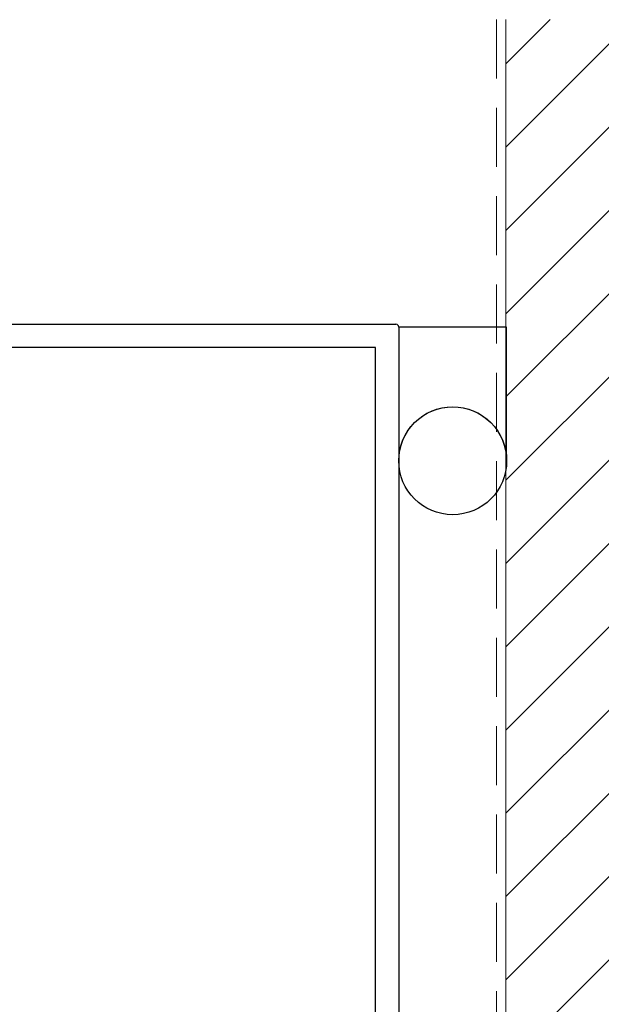
# Model space of a CAD drawing. Extents: x 3540 to 5214, y -4884 to -3369.
# Drawn here: x 4231 to 4294, y -4155 to -4049 of the extents above; entities that cross this region are included whole.
import ezdxf

# ---------------------------------------------------------------- set-up
doc = ezdxf.new("R2010")
doc.units = 0
doc.linetypes.add('HIDDEN', pattern=[9.525, 6.35, -3.175])
doc.layers.add('ploseal', color=7, linetype='CONTINUOUS')
doc.layers.add('SECTION', color=3, linetype='CONTINUOUS')
for name, color, linetype, lineweight in [('TCL01 thick', 6, 'CONTINUOUS', 20), ('TCL02 thin', 1, 'CONTINUOUS', 25), ('TCL07 dim', 7, 'CONTINUOUS', 20)]:
    doc.layers.add(name, color=color, linetype=linetype, lineweight=lineweight)

# ---------------------------------------------------------------- blocks, each defined once
blk = doc.blocks.new('PW400-03-06')
at = {"layer": 'TCL02 thin'}
h = blk.add_hatch(dxfattribs=at)
h.set_pattern_fill('ANSI31', color=256, scale=2)
h.set_pattern_definition([(45, (1482.134, -155.403), (-4.490128, 4.490128), [])])
h.paths.add_polyline_path([(4311.69, -4268.35), (4283.44, -4268.35), (4283.44, -4048.6), (4311.69, -4048.6)])
at = {"layer": 'ploseal'}
blk.add_lwpolyline([(4283.52, -4096.17), (4283.52, -4081.75), (4271.89, -4081.75), (4271.89, -4096.17, -0.414214), (4277.71, -4090.36, -0.414214)], format="xyb", close=True, dxfattribs=at)
blk.add_circle((4277.71, -4096.17), 5.82, dxfattribs=at)
at = {"layer": 'SECTION'}
for p, q in [((4196.89, -4081.45), (4271.59, -4081.45)), ((4271.89, -4081.75), (4271.89, -4253.2)), ((4269.39, -4083.95), (4206.39, -4083.95)), ((4269.39, -4231.2), (4269.39, -4083.95))]:
    blk.add_line(p, q, dxfattribs=at)
blk.add_arc((4271.59, -4081.75), 0.3, 360, 90, dxfattribs=at)
at = {"layer": 'TCL01 thick', "color": 5, "linetype": 'HIDDEN'}
blk.add_lwpolyline([(4282.44, -4048.6), (4282.44, -4269.35), (4311.69, -4269.35)], dxfattribs=at)
at = {"layer": 'TCL01 thick'}
blk.add_lwpolyline([(4283.44, -4048.6), (4283.44, -4268.35), (4311.69, -4268.35)], dxfattribs=at)

msp = doc.modelspace()

# ---------------------------------------------------------------- block references
at = {"layer": 'TCL07 dim'}
msp.add_blockref('PW400-03-06', (0, 0), dxfattribs=at)

doc.saveas('drawing.dxf')
